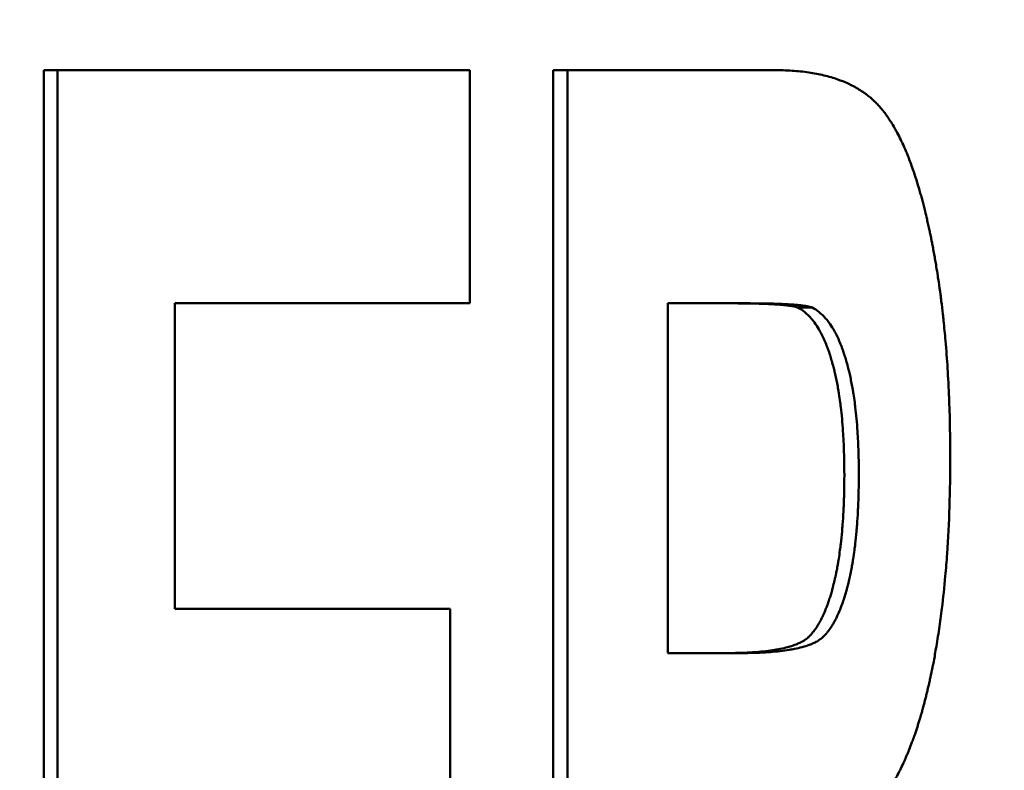
# Model space of a CAD drawing. Units: millimetres. Extents: x -907 to 1554, y -98 to 2458.
# Drawn here: x 1386 to 1389, y 1130 to 1133 of the extents above; entities that cross this region are included whole.
import ezdxf

# ---------------------------------------------------------------- set-up
doc = ezdxf.new("R2010")
doc.units = ezdxf.units.MM
doc.header["$LTSCALE"] = 6
doc.layers.add('Dimensions(Pyrox)', color=7, linetype='Continuous', lineweight=25)
doc.layers.add('Visible Edges(Pyrox)', color=7, linetype='Continuous', lineweight=50)
doc.styles.add('Current-BSI', font='arial.ttf')
doc.dimstyles.new('Pyrox', dxfattribs={"dimscale": 6, "dimtxt": 3.5, "dimasz": 2.5, "dimexe": 1, "dimexo": 1, "dimgap": 0.5, "dimtad": 1, "dimdec": 1, "dimrnd": 1e-08, "dimzin": 0, "dimtxsty": 'Current-BSI', "dimcen": 0.09, "dimdle": 10, "dimclrd": 7, "dimclre": 7, "dimclrt": 7, "dimazin": 0, "dimtfac": 1, "dimtmove": 0, "dimatfit": 3, "dimfxl": 1, "dimtolj": 1, "dimtzin": 0, "dimlwd": 9, "dimlwe": 9, "dimarcsym": 0})

# ---------------------------------------------------------------- blocks, each defined once
blk = doc.blocks.new('*D14')
at = {"layer": 'Defpoints', "color": 0, "linetype": 'Continuous', "transparency": 16777216}
for p in [(1089.3548, 1199.3478), (1089.3548, 1139.3478), (1415.6583, 1119.0402)]:
    blk.add_point(p, dxfattribs=at)
at = {"layer": 'Dimensions(Pyrox)', "color": 7, "linetype": 'Continuous', "lineweight": 9, "transparency": 16777216}
for p, q in [((1089.3548, 1145.3478), (1089.3548, 1205.3478)), ((1415.6583, 1125.0402), (1415.6583, 1205.3478)), ((1400.6583, 1199.3478), (1104.3548, 1199.3478))]:
    blk.add_line(p, q, dxfattribs=at)
at = {"layer": 'Dimensions(Pyrox)', "color": 7, "linetype": 'Continuous', "transparency": 16777216}
for points in [[(1104.3548, 1201.8478), (1104.3548, 1196.8478), (1089.3548, 1199.3478)], [(1400.6583, 1201.8478), (1400.6583, 1196.8478), (1415.6583, 1199.3478)]]:
    blk.add_solid(points, dxfattribs=at)
at = {"layer": 'Dimensions(Pyrox)', "color": 7, "linetype": 'Continuous', "lineweight": 9, "transparency": 16777216, "insert": (1217.0982, 1223.8062), "char_height": 21, "attachment_point": 1, "style": 'Current-BSI'}
blk.add_mtext('\\A1;326', dxfattribs=at)

msp = doc.modelspace()

# ---------------------------------------------------------------- linework, layer by layer
at = {"layer": 'Visible Edges(Pyrox)'}
for p, q in [((1385.5882, 1132.6387), (1385.6335, 1132.6387)), ((1385.5882, 1128.1387), (1385.5882, 1132.6387)), ((1387.2526, 1132.6387), (1387.2991, 1132.6387)), ((1387.2526, 1128.1387), (1387.2526, 1132.6387)), ((1387.6262, 1130.7351), (1387.6262, 1131.8772)), ((1387.8732, 1131.8772), (1387.6262, 1131.8772)), ((1388.0507, 1131.8635), (1388.0979, 1131.8635)), ((1387.6262, 1130.7351), (1387.8603, 1130.7351))]:
    msp.add_line(p, q, dxfattribs=at)
for points in [[(1385.6335, 1132.6387), (1386.1088, 1132.6387), (1386.5577, 1132.6387), (1386.9794, 1132.6387)], [(1385.6335, 1128.1387), (1385.6335, 1129.6387), (1385.6335, 1131.1387), (1385.6335, 1132.6387)], [(1387.2991, 1132.6387), (1387.5329, 1132.6387), (1387.7578, 1132.6387), (1387.9736, 1132.6387)], [(1387.2991, 1128.1387), (1387.2991, 1129.6387), (1387.2991, 1131.1387), (1387.2991, 1132.6387)], [(1386.9794, 1131.8772), (1386.6725, 1131.8772), (1386.3513, 1131.8772), (1386.0159, 1131.8772)], [(1386.0159, 1130.8791), (1386.3281, 1130.8791), (1386.628, 1130.8791), (1386.9155, 1130.8791)]]:
    msp.add_open_spline(points, degree=3, dxfattribs=at)
for points, knots in [([(1386.9794, 1132.6387), (1386.9794, 1132.6175), (1386.9794, 1132.5963), (1386.9794, 1132.5752), (1386.9794, 1132.554), (1386.9794, 1132.5329), (1386.9794, 1132.5117), (1386.9794, 1132.48), (1386.9794, 1132.4483), (1386.9794, 1132.4166), (1386.9794, 1132.406), (1386.9794, 1132.3954), (1386.9794, 1132.3848), (1386.9794, 1132.3637), (1386.9794, 1132.3425), (1386.9794, 1132.3214), (1386.9794, 1132.3108), (1386.9794, 1132.3002), (1386.9794, 1132.2897), (1386.9794, 1132.2685), (1386.9794, 1132.2474), (1386.9794, 1132.2262), (1386.9794, 1132.2156), (1386.9794, 1132.2051), (1386.9794, 1132.1945), (1386.9794, 1132.1733), (1386.9794, 1132.1522), (1386.9794, 1132.131), (1386.9794, 1132.1205), (1386.9794, 1132.1099), (1386.9794, 1132.0993), (1386.9794, 1132.0676), (1386.9794, 1132.0358), (1386.9794, 1132.0041), (1386.9794, 1131.9618), (1386.9794, 1131.9195), (1386.9794, 1131.8772)], [0, 0, 0, 0, 0.00634527, 0.00634527, 0.00634527, 0.01269055, 0.01269055, 0.01269055, 0.02220846, 0.02220846, 0.02220846, 0.0253811, 0.0253811, 0.0253811, 0.03172637, 0.03172637, 0.03172637, 0.03489901, 0.03489901, 0.03489901, 0.04124428, 0.04124428, 0.04124428, 0.04441692, 0.04441692, 0.04441692, 0.05076219, 0.05076219, 0.05076219, 0.05393483, 0.05393483, 0.05393483, 0.06345274, 0.06345274, 0.06345274, 0.07614329, 0.07614329, 0.07614329, 0.07614329]), ([(1387.9736, 1132.6387), (1387.994, 1132.6387), (1388.0136, 1132.638), (1388.0325, 1132.6367), (1388.0513, 1132.6355), (1388.0694, 1132.6336), (1388.0868, 1132.631), (1388.0954, 1132.6298), (1388.1039, 1132.6283), (1388.1122, 1132.6268), (1388.1288, 1132.6236), (1388.1446, 1132.6198), (1388.1598, 1132.6153), (1388.1673, 1132.6131), (1388.1747, 1132.6107), (1388.1819, 1132.6082), (1388.1927, 1132.6044), (1388.2031, 1132.6002), (1388.213, 1132.5957), (1388.2164, 1132.5942), (1388.2196, 1132.5927), (1388.2229, 1132.5911), (1388.2294, 1132.5879), (1388.2357, 1132.5846), (1388.2418, 1132.5811), (1388.2448, 1132.5794), (1388.2478, 1132.5776), (1388.2508, 1132.5757), (1388.2568, 1132.5721), (1388.2625, 1132.5683), (1388.2681, 1132.5643), (1388.2709, 1132.5624), (1388.2737, 1132.5603), (1388.2764, 1132.5583), (1388.2804, 1132.5552), (1388.2844, 1132.552), (1388.2883, 1132.5487), (1388.2896, 1132.5476), (1388.2908, 1132.5465), (1388.2921, 1132.5454), (1388.2946, 1132.5432), (1388.2971, 1132.5409), (1388.2996, 1132.5386), (1388.3008, 1132.5375), (1388.302, 1132.5363), (1388.3032, 1132.5352), (1388.305, 1132.5334), (1388.3068, 1132.5316), (1388.3086, 1132.5298), (1388.3103, 1132.528), (1388.312, 1132.5262), (1388.3138, 1132.5244), (1388.3143, 1132.5238), (1388.3149, 1132.5231), (1388.3155, 1132.5225), (1388.3166, 1132.5213), (1388.3177, 1132.52), (1388.3188, 1132.5188), (1388.3194, 1132.5182), (1388.3199, 1132.5175), (1388.3205, 1132.5169), (1388.3215, 1132.5156), (1388.3226, 1132.5143), (1388.3237, 1132.513), (1388.3243, 1132.5124), (1388.3248, 1132.5117), (1388.3254, 1132.5111), (1388.3264, 1132.5098), (1388.3275, 1132.5084), (1388.3286, 1132.5071), (1388.3291, 1132.5064), (1388.3297, 1132.5057), (1388.3302, 1132.5051), (1388.3313, 1132.5037), (1388.3324, 1132.5023), (1388.3334, 1132.5009), (1388.334, 1132.5002), (1388.3345, 1132.4995), (1388.335, 1132.4988), (1388.3366, 1132.4967), (1388.3382, 1132.4946), (1388.3398, 1132.4924), (1388.3408, 1132.491), (1388.3419, 1132.4895), (1388.3429, 1132.488), (1388.3461, 1132.4836), (1388.3492, 1132.479), (1388.3522, 1132.4743), (1388.3543, 1132.4711), (1388.3563, 1132.4679), (1388.3583, 1132.4647), (1388.3623, 1132.4581), (1388.3663, 1132.4513), (1388.3702, 1132.4443), (1388.3722, 1132.4408), (1388.3741, 1132.4372), (1388.3761, 1132.4336), (1388.3799, 1132.4263), (1388.3837, 1132.4188), (1388.3875, 1132.4111), (1388.3894, 1132.4072), (1388.3912, 1132.4033), (1388.3931, 1132.3993), (1388.3968, 1132.3913), (1388.4004, 1132.3831), (1388.404, 1132.3746), (1388.4058, 1132.3703), (1388.4076, 1132.366), (1388.4093, 1132.3617), (1388.4146, 1132.3486), (1388.4198, 1132.3349), (1388.4248, 1132.3208), (1388.4282, 1132.3113), (1388.4315, 1132.3016), (1388.4347, 1132.2917), (1388.4396, 1132.2768), (1388.4443, 1132.2613), (1388.4489, 1132.2453), (1388.4505, 1132.24), (1388.452, 1132.2346), (1388.4535, 1132.2291), (1388.4565, 1132.2182), (1388.4595, 1132.207), (1388.4624, 1132.1956), (1388.4639, 1132.1899), (1388.4653, 1132.1842), (1388.4667, 1132.1783), (1388.4689, 1132.1696), (1388.471, 1132.1607), (1388.4731, 1132.1517), (1388.4738, 1132.1487), (1388.4745, 1132.1457), (1388.4752, 1132.1427), (1388.4765, 1132.1366), (1388.4779, 1132.1305), (1388.4792, 1132.1243), (1388.4799, 1132.1212), (1388.4806, 1132.1181), (1388.4813, 1132.115), (1388.4823, 1132.1103), (1388.4832, 1132.1056), (1388.4842, 1132.1008), (1388.4846, 1132.0992), (1388.4849, 1132.0976), (1388.4852, 1132.096), (1388.4859, 1132.0929), (1388.4865, 1132.0897), (1388.4872, 1132.0864), (1388.4875, 1132.0848), (1388.4878, 1132.0832), (1388.4881, 1132.0816), (1388.4891, 1132.0768), (1388.49, 1132.0719), (1388.491, 1132.0671), (1388.4916, 1132.0638), (1388.4922, 1132.0606), (1388.4928, 1132.0573), (1388.4941, 1132.0508), (1388.4953, 1132.0442), (1388.4965, 1132.0376), (1388.4971, 1132.0344), (1388.4977, 1132.0311), (1388.4983, 1132.0277), (1388.4994, 1132.0211), (1388.5006, 1132.0145), (1388.5017, 1132.0078), (1388.5023, 1132.0045), (1388.5028, 1132.0011), (1388.5034, 1131.9978), (1388.505, 1131.9877), (1388.5067, 1131.9776), (1388.5082, 1131.9674), (1388.5093, 1131.9606), (1388.5103, 1131.9538), (1388.5113, 1131.947), (1388.5133, 1131.9333), (1388.5153, 1131.9194), (1388.5171, 1131.9055), (1388.518, 1131.8985), (1388.5189, 1131.8915), (1388.5198, 1131.8845), (1388.5216, 1131.8704), (1388.5233, 1131.8562), (1388.5249, 1131.8419), (1388.5257, 1131.8347), (1388.5265, 1131.8276), (1388.5272, 1131.8203), (1388.5295, 1131.7987), (1388.5316, 1131.7768), (1388.5336, 1131.7546), (1388.5348, 1131.7398), (1388.5361, 1131.7249), (1388.5372, 1131.7099), (1388.5394, 1131.6798), (1388.5413, 1131.6493), (1388.5429, 1131.6182), (1388.5438, 1131.6027), (1388.5445, 1131.5871), (1388.5451, 1131.5713), (1388.5464, 1131.5398), (1388.5474, 1131.5078), (1388.548, 1131.4753), (1388.5486, 1131.4429), (1388.549, 1131.4099), (1388.549, 1131.3765)], [0, 0, 0, 0, 0.125, 0.125, 0.125, 0.25, 0.25, 0.25, 0.3125, 0.3125, 0.3125, 0.4375, 0.4375, 0.4375, 0.5, 0.5, 0.5, 0.59375, 0.59375, 0.59375, 0.625, 0.625, 0.625, 0.6875, 0.6875, 0.6875, 0.71875, 0.71875, 0.71875, 0.78125, 0.78125, 0.78125, 0.8125, 0.8125, 0.8125, 0.859375, 0.859375, 0.859375, 0.875, 0.875, 0.875, 0.90625, 0.90625, 0.90625, 0.921875, 0.921875, 0.921875, 0.945312, 0.945312, 0.945312, 0.96875, 0.96875, 0.96875, 0.976562, 0.976562, 0.976562, 0.992188, 0.992188, 0.992188, 1, 1, 1, 1.015625, 1.015625, 1.015625, 1.023438, 1.023438, 1.023438, 1.039062, 1.039062, 1.039062, 1.046875, 1.046875, 1.046875, 1.0625, 1.0625, 1.0625, 1.070312, 1.070312, 1.070312, 1.09375, 1.09375, 1.09375, 1.109375, 1.109375, 1.109375, 1.15625, 1.15625, 1.15625, 1.1875, 1.1875, 1.1875, 1.25, 1.25, 1.25, 1.28125, 1.28125, 1.28125, 1.34375, 1.34375, 1.34375, 1.375, 1.375, 1.375, 1.4375, 1.4375, 1.4375, 1.46875, 1.46875, 1.46875, 1.5625, 1.5625, 1.5625, 1.625, 1.625, 1.625, 1.71875, 1.71875, 1.71875, 1.75, 1.75, 1.75, 1.8125, 1.8125, 1.8125, 1.84375, 1.84375, 1.84375, 1.890625, 1.890625, 1.890625, 1.90625, 1.90625, 1.90625, 1.9375, 1.9375, 1.9375, 1.953125, 1.953125, 1.953125, 1.976562, 1.976562, 1.976562, 1.984375, 1.984375, 1.984375, 2, 2, 2, 2.007812, 2.007812, 2.007812, 2.03125, 2.03125, 2.03125, 2.046875, 2.046875, 2.046875, 2.078125, 2.078125, 2.078125, 2.09375, 2.09375, 2.09375, 2.125, 2.125, 2.125, 2.140625, 2.140625, 2.140625, 2.1875, 2.1875, 2.1875, 2.21875, 2.21875, 2.21875, 2.28125, 2.28125, 2.28125, 2.3125, 2.3125, 2.3125, 2.375, 2.375, 2.375, 2.40625, 2.40625, 2.40625, 2.5, 2.5, 2.5, 2.5625, 2.5625, 2.5625, 2.6875, 2.6875, 2.6875, 2.75, 2.75, 2.75, 2.875, 2.875, 2.875, 3, 3, 3, 3]), ([(1386.0159, 1131.8772), (1386.0159, 1131.8495), (1386.0159, 1131.8218), (1386.0159, 1131.794), (1386.0159, 1131.7525), (1386.0159, 1131.7109), (1386.0159, 1131.6693), (1386.0159, 1131.6416), (1386.0159, 1131.6138), (1386.0159, 1131.5861), (1386.0159, 1131.5722), (1386.0159, 1131.5584), (1386.0159, 1131.5445), (1386.0159, 1131.5168), (1386.0159, 1131.4891), (1386.0159, 1131.4613), (1386.0159, 1131.4475), (1386.0159, 1131.4336), (1386.0159, 1131.4198), (1386.0159, 1131.392), (1386.0159, 1131.3643), (1386.0159, 1131.3366), (1386.0159, 1131.3227), (1386.0159, 1131.3089), (1386.0159, 1131.295), (1386.0159, 1131.2534), (1386.0159, 1131.2118), (1386.0159, 1131.1702), (1386.0159, 1131.1286), (1386.0159, 1131.0871), (1386.0159, 1131.0455), (1386.0159, 1130.99), (1386.0159, 1130.9346), (1386.0159, 1130.8791)], [0, 0, 0, 0, 0.00831745, 0.00831745, 0.00831745, 0.02079364, 0.02079364, 0.02079364, 0.02911109, 0.02911109, 0.02911109, 0.03326982, 0.03326982, 0.03326982, 0.04158727, 0.04158727, 0.04158727, 0.045746, 0.045746, 0.045746, 0.05406345, 0.05406345, 0.05406345, 0.05822218, 0.05822218, 0.05822218, 0.07069836, 0.07069836, 0.07069836, 0.08317454, 0.08317454, 0.08317454, 0.09980945, 0.09980945, 0.09980945, 0.09980945]), ([(1388.0507, 1131.8635), (1388.0466, 1131.865), (1388.041, 1131.8664), (1388.0341, 1131.8677), (1388.0324, 1131.868), (1388.0306, 1131.8683), (1388.0287, 1131.8686), (1388.0249, 1131.8692), (1388.0208, 1131.8698), (1388.0163, 1131.8703), (1388.0141, 1131.8706), (1388.0117, 1131.8709), (1388.0093, 1131.8711), (1388.0045, 1131.8716), (1387.9993, 1131.8721), (1387.9938, 1131.8725), (1387.9911, 1131.8728), (1387.9882, 1131.873), (1387.9853, 1131.8732), (1387.9794, 1131.8736), (1387.9732, 1131.874), (1387.9667, 1131.8743), (1387.9634, 1131.8745), (1387.96, 1131.8747), (1387.9566, 1131.8748), (1387.9497, 1131.8752), (1387.9424, 1131.8754), (1387.9348, 1131.8757), (1387.931, 1131.8758), (1387.9271, 1131.8759), (1387.9231, 1131.8761), (1387.9112, 1131.8764), (1387.8984, 1131.8766), (1387.8848, 1131.8768), (1387.8668, 1131.8771), (1387.8472, 1131.8772), (1387.8262, 1131.8772)], [0, 0, 0, 0, 0.166667, 0.166667, 0.166667, 0.208333, 0.208333, 0.208333, 0.291667, 0.291667, 0.291667, 0.333333, 0.333333, 0.333333, 0.416667, 0.416667, 0.416667, 0.458333, 0.458333, 0.458333, 0.541667, 0.541667, 0.541667, 0.583333, 0.583333, 0.583333, 0.666667, 0.666667, 0.666667, 0.708333, 0.708333, 0.708333, 0.833333, 0.833333, 0.833333, 1, 1, 1, 1]), ([(1387.8732, 1131.8772), (1387.8942, 1131.8772), (1387.9138, 1131.8771), (1387.9319, 1131.8768), (1387.9454, 1131.8766), (1387.9582, 1131.8764), (1387.9702, 1131.8761), (1387.9742, 1131.8759), (1387.9781, 1131.8758), (1387.9819, 1131.8757), (1387.9895, 1131.8754), (1387.9967, 1131.8752), (1388.0037, 1131.8748), (1388.0071, 1131.8747), (1388.0105, 1131.8745), (1388.0138, 1131.8743), (1388.0203, 1131.874), (1388.0265, 1131.8736), (1388.0324, 1131.8732), (1388.0353, 1131.873), (1388.0382, 1131.8728), (1388.0409, 1131.8725), (1388.0465, 1131.8721), (1388.0516, 1131.8716), (1388.0564, 1131.8711), (1388.0589, 1131.8709), (1388.0612, 1131.8706), (1388.0634, 1131.8703), (1388.0679, 1131.8698), (1388.072, 1131.8692), (1388.0758, 1131.8686), (1388.0777, 1131.8683), (1388.0795, 1131.868), (1388.0813, 1131.8677), (1388.0882, 1131.8664), (1388.0937, 1131.865), (1388.0979, 1131.8635)], [-1, -1, -1, -1, -0.833333, -0.833333, -0.833333, -0.708333, -0.708333, -0.708333, -0.666667, -0.666667, -0.666667, -0.583333, -0.583333, -0.583333, -0.541667, -0.541667, -0.541667, -0.458333, -0.458333, -0.458333, -0.416667, -0.416667, -0.416667, -0.333333, -0.333333, -0.333333, -0.291667, -0.291667, -0.291667, -0.208333, -0.208333, -0.208333, -0.166667, -0.166667, -0.166667, 0, 0, 0, 0]), ([(1388.2031, 1131.3181), (1388.2031, 1131.3433), (1388.2027, 1131.3677), (1388.202, 1131.3912), (1388.2013, 1131.4148), (1388.2002, 1131.4376), (1388.1987, 1131.4595), (1388.1969, 1131.487), (1388.1945, 1131.5132), (1388.1915, 1131.5382), (1388.1909, 1131.5432), (1388.1903, 1131.5482), (1388.1896, 1131.5531), (1388.1883, 1131.5629), (1388.1869, 1131.5725), (1388.1855, 1131.5819), (1388.1847, 1131.5866), (1388.184, 1131.5912), (1388.1832, 1131.5958), (1388.182, 1131.6027), (1388.1808, 1131.6095), (1388.1795, 1131.6162), (1388.1782, 1131.6229), (1388.1769, 1131.6294), (1388.1755, 1131.6359), (1388.1741, 1131.6423), (1388.1727, 1131.6487), (1388.1712, 1131.6549), (1388.1707, 1131.657), (1388.1702, 1131.6591), (1388.1697, 1131.6611), (1388.169, 1131.6642), (1388.1682, 1131.6672), (1388.1674, 1131.6703), (1388.1671, 1131.6713), (1388.1669, 1131.6723), (1388.1666, 1131.6733), (1388.1654, 1131.6778), (1388.1642, 1131.6822), (1388.1629, 1131.6866), (1388.1625, 1131.6881), (1388.1621, 1131.6895), (1388.1617, 1131.691), (1388.1608, 1131.6938), (1388.16, 1131.6967), (1388.1591, 1131.6995), (1388.1582, 1131.7023), (1388.1574, 1131.7051), (1388.1565, 1131.7079), (1388.1559, 1131.7097), (1388.1553, 1131.7115), (1388.1547, 1131.7133), (1388.1529, 1131.7187), (1388.1511, 1131.724), (1388.1492, 1131.7292), (1388.1479, 1131.7326), (1388.1466, 1131.736), (1388.1453, 1131.7393), (1388.1427, 1131.7459), (1388.1401, 1131.7523), (1388.1373, 1131.7584), (1388.136, 1131.7615), (1388.1346, 1131.7645), (1388.1332, 1131.7675), (1388.1303, 1131.7734), (1388.1274, 1131.779), (1388.1245, 1131.7845), (1388.123, 1131.7872), (1388.1215, 1131.7898), (1388.12, 1131.7924), (1388.1154, 1131.8002), (1388.1106, 1131.8075), (1388.1057, 1131.8142), (1388.1024, 1131.8187), (1388.0991, 1131.8229), (1388.0957, 1131.8269), (1388.0888, 1131.8349), (1388.0816, 1131.842), (1388.0741, 1131.8481), (1388.0667, 1131.8542), (1388.0589, 1131.8593), (1388.0507, 1131.8635)], [0, 0, 0, 0, 0.166667, 0.166667, 0.166667, 0.333333, 0.333333, 0.333333, 0.541667, 0.541667, 0.541667, 0.583333, 0.583333, 0.583333, 0.666667, 0.666667, 0.666667, 0.708333, 0.708333, 0.708333, 0.770833, 0.770833, 0.770833, 0.833333, 0.833333, 0.833333, 0.895833, 0.895833, 0.895833, 0.916667, 0.916667, 0.916667, 0.947917, 0.947917, 0.947917, 0.958333, 0.958333, 0.958333, 1.005208, 1.005208, 1.005208, 1.020833, 1.020833, 1.020833, 1.052083, 1.052083, 1.052083, 1.083333, 1.083333, 1.083333, 1.104167, 1.104167, 1.104167, 1.166667, 1.166667, 1.166667, 1.208333, 1.208333, 1.208333, 1.291667, 1.291667, 1.291667, 1.333333, 1.333333, 1.333333, 1.416667, 1.416667, 1.416667, 1.458333, 1.458333, 1.458333, 1.583333, 1.583333, 1.583333, 1.666667, 1.666667, 1.666667, 1.833333, 1.833333, 1.833333, 2, 2, 2, 2]), ([(1388.0979, 1131.8635), (1388.106, 1131.8593), (1388.1138, 1131.8542), (1388.1213, 1131.8481), (1388.1288, 1131.842), (1388.136, 1131.8349), (1388.1429, 1131.8269), (1388.1463, 1131.8229), (1388.1496, 1131.8187), (1388.1529, 1131.8142), (1388.1578, 1131.8075), (1388.1626, 1131.8002), (1388.1672, 1131.7924), (1388.1687, 1131.7898), (1388.1702, 1131.7872), (1388.1717, 1131.7845), (1388.1747, 1131.779), (1388.1776, 1131.7734), (1388.1804, 1131.7675), (1388.1818, 1131.7645), (1388.1832, 1131.7615), (1388.1846, 1131.7584), (1388.1873, 1131.7523), (1388.19, 1131.7459), (1388.1926, 1131.7393), (1388.1939, 1131.736), (1388.1951, 1131.7326), (1388.1964, 1131.7292), (1388.1983, 1131.724), (1388.2001, 1131.7187), (1388.2019, 1131.7133), (1388.2025, 1131.7115), (1388.2031, 1131.7097), (1388.2037, 1131.7079), (1388.2046, 1131.7051), (1388.2055, 1131.7023), (1388.2064, 1131.6995), (1388.2072, 1131.6967), (1388.2081, 1131.6938), (1388.2089, 1131.691), (1388.2093, 1131.6895), (1388.2098, 1131.6881), (1388.2102, 1131.6866), (1388.2114, 1131.6822), (1388.2127, 1131.6778), (1388.2139, 1131.6733), (1388.2141, 1131.6723), (1388.2144, 1131.6713), (1388.2146, 1131.6703), (1388.2154, 1131.6672), (1388.2162, 1131.6642), (1388.217, 1131.6611), (1388.2175, 1131.6591), (1388.218, 1131.657), (1388.2185, 1131.6549), (1388.22, 1131.6487), (1388.2214, 1131.6423), (1388.2228, 1131.6359), (1388.2242, 1131.6294), (1388.2255, 1131.6229), (1388.2268, 1131.6162), (1388.2281, 1131.6095), (1388.2293, 1131.6027), (1388.2305, 1131.5958), (1388.2312, 1131.5912), (1388.232, 1131.5866), (1388.2327, 1131.5819), (1388.2342, 1131.5725), (1388.2356, 1131.5629), (1388.2369, 1131.5531), (1388.2375, 1131.5482), (1388.2381, 1131.5432), (1388.2387, 1131.5382), (1388.2417, 1131.5132), (1388.2441, 1131.487), (1388.246, 1131.4595), (1388.2474, 1131.4376), (1388.2486, 1131.4148), (1388.2493, 1131.3912), (1388.25, 1131.3677), (1388.2504, 1131.3433), (1388.2504, 1131.3181)], [-2, -2, -2, -2, -1.833333, -1.833333, -1.833333, -1.666667, -1.666667, -1.666667, -1.583333, -1.583333, -1.583333, -1.458333, -1.458333, -1.458333, -1.416667, -1.416667, -1.416667, -1.333333, -1.333333, -1.333333, -1.291667, -1.291667, -1.291667, -1.208333, -1.208333, -1.208333, -1.166667, -1.166667, -1.166667, -1.104167, -1.104167, -1.104167, -1.083333, -1.083333, -1.083333, -1.052083, -1.052083, -1.052083, -1.020833, -1.020833, -1.020833, -1.005208, -1.005208, -1.005208, -0.958333, -0.958333, -0.958333, -0.947917, -0.947917, -0.947917, -0.916667, -0.916667, -0.916667, -0.895833, -0.895833, -0.895833, -0.833333, -0.833333, -0.833333, -0.770833, -0.770833, -0.770833, -0.708333, -0.708333, -0.708333, -0.666667, -0.666667, -0.666667, -0.583333, -0.583333, -0.583333, -0.541667, -0.541667, -0.541667, -0.333333, -0.333333, -0.333333, -0.166667, -0.166667, -0.166667, 0, 0, 0, 0]), ([(1388.549, 1131.3765), (1388.549, 1131.3204), (1388.5481, 1131.266), (1388.5464, 1131.2132), (1388.5447, 1131.1604), (1388.5421, 1131.1092), (1388.5387, 1131.0596), (1388.537, 1131.0348), (1388.535, 1131.0104), (1388.5329, 1130.9864), (1388.5297, 1130.9504), (1388.5259, 1130.9153), (1388.5218, 1130.8811), (1388.5204, 1130.8697), (1388.5189, 1130.8584), (1388.5174, 1130.8472), (1388.5144, 1130.8248), (1388.5112, 1130.8028), (1388.5077, 1130.7812), (1388.506, 1130.7704), (1388.5042, 1130.7597), (1388.5024, 1130.7491), (1388.4996, 1130.7332), (1388.4967, 1130.7175), (1388.4938, 1130.7021), (1388.4928, 1130.6969), (1388.4917, 1130.6918), (1388.4907, 1130.6867), (1388.4887, 1130.6765), (1388.4866, 1130.6664), (1388.4844, 1130.6564), (1388.4833, 1130.6514), (1388.4822, 1130.6464), (1388.4811, 1130.6415), (1388.4794, 1130.6341), (1388.4777, 1130.6267), (1388.476, 1130.6194), (1388.4754, 1130.617), (1388.4749, 1130.6145), (1388.4743, 1130.6121), (1388.4731, 1130.6073), (1388.4719, 1130.6024), (1388.4707, 1130.5976), (1388.4702, 1130.5952), (1388.4696, 1130.5929), (1388.469, 1130.5905), (1388.4677, 1130.5857), (1388.4665, 1130.5809), (1388.4653, 1130.5762), (1388.4647, 1130.5739), (1388.4641, 1130.5715), (1388.4634, 1130.5692), (1388.4625, 1130.5656), (1388.4616, 1130.5621), (1388.4606, 1130.5586), (1388.4596, 1130.5551), (1388.4587, 1130.5517), (1388.4577, 1130.5482), (1388.4574, 1130.547), (1388.4571, 1130.5459), (1388.4568, 1130.5447), (1388.4561, 1130.5424), (1388.4555, 1130.5401), (1388.4548, 1130.5378), (1388.4545, 1130.5367), (1388.4541, 1130.5356), (1388.4538, 1130.5344), (1388.4532, 1130.5321), (1388.4525, 1130.5299), (1388.4518, 1130.5276), (1388.4515, 1130.5265), (1388.4512, 1130.5253), (1388.4508, 1130.5242), (1388.4498, 1130.5208), (1388.4488, 1130.5175), (1388.4478, 1130.5141), (1388.4471, 1130.5119), (1388.4464, 1130.5097), (1388.4457, 1130.5075), (1388.4444, 1130.503), (1388.443, 1130.4987), (1388.4416, 1130.4943), (1388.4409, 1130.4921), (1388.4402, 1130.49), (1388.4395, 1130.4878), (1388.438, 1130.4835), (1388.4366, 1130.4792), (1388.4352, 1130.475), (1388.4345, 1130.4729), (1388.4337, 1130.4708), (1388.433, 1130.4686), (1388.4308, 1130.4623), (1388.4286, 1130.4561), (1388.4263, 1130.45), (1388.4248, 1130.4459), (1388.4233, 1130.4418), (1388.4218, 1130.4378), (1388.4187, 1130.4297), (1388.4156, 1130.4218), (1388.4125, 1130.414), (1388.4109, 1130.4101), (1388.4093, 1130.4063), (1388.4077, 1130.4025), (1388.4028, 1130.391), (1388.3979, 1130.3799), (1388.3928, 1130.3691), (1388.3894, 1130.3619), (1388.3859, 1130.3548), (1388.3824, 1130.3479), (1388.3754, 1130.334), (1388.3681, 1130.3207), (1388.3606, 1130.308), (1388.3569, 1130.3017), (1388.3531, 1130.2955), (1388.3492, 1130.2894), (1388.3376, 1130.2712), (1388.3255, 1130.2542), (1388.3129, 1130.2386), (1388.3044, 1130.2281), (1388.2958, 1130.2183), (1388.2869, 1130.209), (1388.2691, 1130.1904), (1388.2503, 1130.174), (1388.2305, 1130.1599), (1388.2108, 1130.1459), (1388.1901, 1130.1341), (1388.1683, 1130.1245)], [0, 0, 0, 0, 0.166667, 0.166667, 0.166667, 0.333333, 0.333333, 0.333333, 0.416667, 0.416667, 0.416667, 0.541667, 0.541667, 0.541667, 0.583333, 0.583333, 0.583333, 0.666667, 0.666667, 0.666667, 0.708333, 0.708333, 0.708333, 0.770833, 0.770833, 0.770833, 0.791667, 0.791667, 0.791667, 0.833333, 0.833333, 0.833333, 0.854167, 0.854167, 0.854167, 0.885417, 0.885417, 0.885417, 0.895833, 0.895833, 0.895833, 0.916667, 0.916667, 0.916667, 0.927083, 0.927083, 0.927083, 0.947917, 0.947917, 0.947917, 0.958333, 0.958333, 0.958333, 0.973958, 0.973958, 0.973958, 0.989583, 0.989583, 0.989583, 0.994792, 0.994792, 0.994792, 1.005208, 1.005208, 1.005208, 1.010417, 1.010417, 1.010417, 1.020833, 1.020833, 1.020833, 1.026042, 1.026042, 1.026042, 1.041667, 1.041667, 1.041667, 1.052083, 1.052083, 1.052083, 1.072917, 1.072917, 1.072917, 1.083333, 1.083333, 1.083333, 1.104167, 1.104167, 1.104167, 1.114583, 1.114583, 1.114583, 1.145833, 1.145833, 1.145833, 1.166667, 1.166667, 1.166667, 1.208333, 1.208333, 1.208333, 1.229167, 1.229167, 1.229167, 1.291667, 1.291667, 1.291667, 1.333333, 1.333333, 1.333333, 1.416667, 1.416667, 1.416667, 1.458333, 1.458333, 1.458333, 1.583333, 1.583333, 1.583333, 1.666667, 1.666667, 1.666667, 1.833333, 1.833333, 1.833333, 2, 2, 2, 2]), ([(1387.8133, 1130.7351), (1387.832, 1130.7351), (1387.8498, 1130.7354), (1387.8666, 1130.7359), (1387.8835, 1130.7365), (1387.8994, 1130.7374), (1387.9144, 1130.7385), (1387.9369, 1130.7402), (1387.9574, 1130.7426), (1387.9759, 1130.7456), (1387.982, 1130.7466), (1387.9879, 1130.7476), (1387.9937, 1130.7488), (1388.0022, 1130.7505), (1388.0103, 1130.7524), (1388.0179, 1130.7544), (1388.0204, 1130.7551), (1388.0229, 1130.7558), (1388.0253, 1130.7565), (1388.0325, 1130.7586), (1388.0393, 1130.761), (1388.0455, 1130.7634), (1388.0497, 1130.7651), (1388.0537, 1130.7668), (1388.0574, 1130.7686), (1388.0593, 1130.7695), (1388.0611, 1130.7704), (1388.0629, 1130.7713), (1388.0655, 1130.7727), (1388.068, 1130.7741), (1388.0705, 1130.7756), (1388.0729, 1130.7771), (1388.0751, 1130.7786), (1388.0773, 1130.7801), (1388.078, 1130.7807), (1388.0787, 1130.7812), (1388.0794, 1130.7817), (1388.0815, 1130.7833), (1388.0835, 1130.7849), (1388.0853, 1130.7866), (1388.0856, 1130.7868), (1388.0859, 1130.7871), (1388.0862, 1130.7874), (1388.0877, 1130.7888), (1388.0891, 1130.7902), (1388.0905, 1130.7917), (1388.0908, 1130.792), (1388.0911, 1130.7923), (1388.0914, 1130.7926), (1388.0922, 1130.7934), (1388.093, 1130.7944), (1388.0939, 1130.7953), (1388.0944, 1130.7959), (1388.095, 1130.7965), (1388.0955, 1130.7971), (1388.0958, 1130.7974), (1388.096, 1130.7977), (1388.0963, 1130.7981), (1388.0969, 1130.7987), (1388.0974, 1130.7993), (1388.0979, 1130.8), (1388.0982, 1130.8003), (1388.0985, 1130.8006), (1388.0987, 1130.8009), (1388.0993, 1130.8016), (1388.0998, 1130.8023), (1388.1004, 1130.8029), (1388.1006, 1130.8032), (1388.1009, 1130.8036), (1388.1012, 1130.8039), (1388.102, 1130.8049), (1388.1027, 1130.8059), (1388.1035, 1130.807), (1388.1041, 1130.8077), (1388.1046, 1130.8084), (1388.1051, 1130.8091), (1388.1062, 1130.8105), (1388.1072, 1130.8119), (1388.1082, 1130.8134), (1388.1087, 1130.8141), (1388.1092, 1130.8148), (1388.1098, 1130.8156), (1388.1113, 1130.8178), (1388.1128, 1130.8201), (1388.1143, 1130.8224), (1388.1153, 1130.824), (1388.1163, 1130.8256), (1388.1173, 1130.8272), (1388.1192, 1130.8304), (1388.1212, 1130.8338), (1388.1231, 1130.8372), (1388.124, 1130.8389), (1388.125, 1130.8407), (1388.1259, 1130.8424), (1388.1278, 1130.846), (1388.1296, 1130.8496), (1388.1314, 1130.8534), (1388.1323, 1130.8553), (1388.1332, 1130.8572), (1388.1341, 1130.8591), (1388.1368, 1130.8649), (1388.1394, 1130.8709), (1388.1419, 1130.8772), (1388.1436, 1130.8814), (1388.1453, 1130.8856), (1388.1469, 1130.89), (1388.1493, 1130.8966), (1388.1517, 1130.9034), (1388.154, 1130.9105), (1388.1548, 1130.9128), (1388.1555, 1130.9152), (1388.1563, 1130.9176), (1388.1578, 1130.9224), (1388.1593, 1130.9273), (1388.1607, 1130.9323), (1388.1614, 1130.9348), (1388.1622, 1130.9374), (1388.1629, 1130.9399), (1388.1639, 1130.9438), (1388.165, 1130.9477), (1388.166, 1130.9516), (1388.1663, 1130.953), (1388.1667, 1130.9543), (1388.167, 1130.9556), (1388.1677, 1130.9583), (1388.1684, 1130.961), (1388.169, 1130.9637), (1388.1694, 1130.965), (1388.1697, 1130.9664), (1388.17, 1130.9678), (1388.1705, 1130.9698), (1388.171, 1130.9719), (1388.1715, 1130.974), (1388.1716, 1130.9747), (1388.1718, 1130.9754), (1388.1719, 1130.9761), (1388.1723, 1130.9775), (1388.1726, 1130.9789), (1388.1729, 1130.9803), (1388.1731, 1130.981), (1388.1732, 1130.9817), (1388.1734, 1130.9824), (1388.1737, 1130.9838), (1388.174, 1130.9853), (1388.1743, 1130.9867), (1388.1745, 1130.9874), (1388.1746, 1130.9881), (1388.1748, 1130.9888), (1388.1751, 1130.9903), (1388.1754, 1130.9917), (1388.1757, 1130.9932), (1388.1758, 1130.9939), (1388.176, 1130.9946), (1388.1761, 1130.9953), (1388.1766, 1130.9975), (1388.177, 1130.9997), (1388.1774, 1131.0019), (1388.1777, 1131.0033), (1388.178, 1131.0048), (1388.1783, 1131.0063), (1388.1789, 1131.0092), (1388.1794, 1131.0122), (1388.18, 1131.0152), (1388.1803, 1131.0167), (1388.1805, 1131.0182), (1388.1808, 1131.0197), (1388.1816, 1131.0243), (1388.1824, 1131.0288), (1388.1832, 1131.0335), (1388.1837, 1131.0365), (1388.1842, 1131.0397), (1388.1847, 1131.0428), (1388.1862, 1131.0522), (1388.1875, 1131.0617), (1388.1888, 1131.0715), (1388.1897, 1131.078), (1388.1905, 1131.0846), (1388.1913, 1131.0913), (1388.1929, 1131.1047), (1388.1943, 1131.1184), (1388.1956, 1131.1325), (1388.1962, 1131.1395), (1388.1968, 1131.1467), (1388.1973, 1131.1539), (1388.1984, 1131.1683), (1388.1994, 1131.1831), (1388.2002, 1131.1982), (1388.2006, 1131.2058), (1388.2009, 1131.2134), (1388.2012, 1131.2211), (1388.2019, 1131.2366), (1388.2023, 1131.2524), (1388.2026, 1131.2686), (1388.203, 1131.2848), (1388.2031, 1131.3013), (1388.2031, 1131.3181)], [0, 0, 0, 0, 0.125, 0.125, 0.125, 0.25, 0.25, 0.25, 0.4375, 0.4375, 0.4375, 0.5, 0.5, 0.5, 0.59375, 0.59375, 0.59375, 0.625, 0.625, 0.625, 0.71875, 0.71875, 0.71875, 0.78125, 0.78125, 0.78125, 0.8125, 0.8125, 0.8125, 0.859375, 0.859375, 0.859375, 0.90625, 0.90625, 0.90625, 0.921875, 0.921875, 0.921875, 0.96875, 0.96875, 0.96875, 0.976562, 0.976562, 0.976562, 1.015625, 1.015625, 1.015625, 1.023438, 1.023438, 1.023438, 1.046875, 1.046875, 1.046875, 1.0625, 1.0625, 1.0625, 1.070312, 1.070312, 1.070312, 1.085938, 1.085938, 1.085938, 1.09375, 1.09375, 1.09375, 1.109375, 1.109375, 1.109375, 1.117188, 1.117188, 1.117188, 1.140625, 1.140625, 1.140625, 1.15625, 1.15625, 1.15625, 1.1875, 1.1875, 1.1875, 1.203125, 1.203125, 1.203125, 1.25, 1.25, 1.25, 1.28125, 1.28125, 1.28125, 1.34375, 1.34375, 1.34375, 1.375, 1.375, 1.375, 1.4375, 1.4375, 1.4375, 1.46875, 1.46875, 1.46875, 1.5625, 1.5625, 1.5625, 1.625, 1.625, 1.625, 1.71875, 1.71875, 1.71875, 1.75, 1.75, 1.75, 1.8125, 1.8125, 1.8125, 1.84375, 1.84375, 1.84375, 1.890625, 1.890625, 1.890625, 1.90625, 1.90625, 1.90625, 1.9375, 1.9375, 1.9375, 1.953125, 1.953125, 1.953125, 1.976562, 1.976562, 1.976562, 1.984375, 1.984375, 1.984375, 2, 2, 2, 2.007812, 2.007812, 2.007812, 2.023438, 2.023438, 2.023438, 2.03125, 2.03125, 2.03125, 2.046875, 2.046875, 2.046875, 2.054688, 2.054688, 2.054688, 2.078125, 2.078125, 2.078125, 2.09375, 2.09375, 2.09375, 2.125, 2.125, 2.125, 2.140625, 2.140625, 2.140625, 2.1875, 2.1875, 2.1875, 2.21875, 2.21875, 2.21875, 2.3125, 2.3125, 2.3125, 2.375, 2.375, 2.375, 2.5, 2.5, 2.5, 2.5625, 2.5625, 2.5625, 2.6875, 2.6875, 2.6875, 2.75, 2.75, 2.75, 2.875, 2.875, 2.875, 3, 3, 3, 3]), ([(1388.2504, 1131.3181), (1388.2504, 1131.3013), (1388.2502, 1131.2848), (1388.2499, 1131.2686), (1388.2496, 1131.2524), (1388.2491, 1131.2366), (1388.2485, 1131.2211), (1388.2482, 1131.2134), (1388.2478, 1131.2058), (1388.2474, 1131.1982), (1388.2467, 1131.1831), (1388.2457, 1131.1683), (1388.2446, 1131.1539), (1388.2441, 1131.1467), (1388.2435, 1131.1395), (1388.2428, 1131.1325), (1388.2416, 1131.1184), (1388.2402, 1131.1047), (1388.2386, 1131.0913), (1388.2378, 1131.0846), (1388.237, 1131.078), (1388.2361, 1131.0715), (1388.2348, 1131.0617), (1388.2334, 1131.0522), (1388.2319, 1131.0428), (1388.2315, 1131.0397), (1388.231, 1131.0365), (1388.2304, 1131.0335), (1388.2297, 1131.0288), (1388.2289, 1131.0243), (1388.2281, 1131.0197), (1388.2278, 1131.0182), (1388.2275, 1131.0167), (1388.2272, 1131.0152), (1388.2267, 1131.0122), (1388.2261, 1131.0092), (1388.2256, 1131.0063), (1388.2253, 1131.0048), (1388.225, 1131.0033), (1388.2247, 1131.0019), (1388.2243, 1130.9997), (1388.2238, 1130.9975), (1388.2234, 1130.9953), (1388.2232, 1130.9946), (1388.2231, 1130.9939), (1388.2229, 1130.9932), (1388.2226, 1130.9917), (1388.2223, 1130.9903), (1388.222, 1130.9888), (1388.2219, 1130.9881), (1388.2217, 1130.9874), (1388.2216, 1130.9867), (1388.2212, 1130.9853), (1388.2209, 1130.9838), (1388.2206, 1130.9824), (1388.2205, 1130.9817), (1388.2203, 1130.981), (1388.2201, 1130.9803), (1388.2198, 1130.9789), (1388.2195, 1130.9775), (1388.2192, 1130.9761), (1388.219, 1130.9754), (1388.2189, 1130.9747), (1388.2187, 1130.974), (1388.2182, 1130.9719), (1388.2177, 1130.9698), (1388.2173, 1130.9678), (1388.2169, 1130.9664), (1388.2166, 1130.965), (1388.2163, 1130.9637), (1388.2156, 1130.961), (1388.2149, 1130.9583), (1388.2143, 1130.9556), (1388.2139, 1130.9543), (1388.2136, 1130.953), (1388.2132, 1130.9516), (1388.2122, 1130.9477), (1388.2112, 1130.9438), (1388.2101, 1130.9399), (1388.2094, 1130.9374), (1388.2087, 1130.9348), (1388.208, 1130.9323), (1388.2065, 1130.9273), (1388.205, 1130.9224), (1388.2035, 1130.9176), (1388.2028, 1130.9152), (1388.202, 1130.9128), (1388.2013, 1130.9105), (1388.199, 1130.9034), (1388.1966, 1130.8966), (1388.1941, 1130.89), (1388.1925, 1130.8856), (1388.1908, 1130.8814), (1388.1892, 1130.8772), (1388.1866, 1130.8709), (1388.184, 1130.8649), (1388.1813, 1130.8591), (1388.1805, 1130.8572), (1388.1796, 1130.8553), (1388.1787, 1130.8534), (1388.1768, 1130.8496), (1388.175, 1130.846), (1388.1731, 1130.8424), (1388.1722, 1130.8407), (1388.1712, 1130.8389), (1388.1703, 1130.8372), (1388.1684, 1130.8338), (1388.1664, 1130.8304), (1388.1645, 1130.8272), (1388.1635, 1130.8256), (1388.1625, 1130.824), (1388.1615, 1130.8224), (1388.16, 1130.8201), (1388.1585, 1130.8178), (1388.157, 1130.8156), (1388.1565, 1130.8148), (1388.1559, 1130.8141), (1388.1554, 1130.8134), (1388.1544, 1130.8119), (1388.1534, 1130.8105), (1388.1523, 1130.8091), (1388.1518, 1130.8084), (1388.1513, 1130.8077), (1388.1507, 1130.807), (1388.1499, 1130.8059), (1388.1492, 1130.8049), (1388.1484, 1130.8039), (1388.1481, 1130.8036), (1388.1478, 1130.8032), (1388.1476, 1130.8029), (1388.147, 1130.8023), (1388.1465, 1130.8016), (1388.1459, 1130.8009), (1388.1457, 1130.8006), (1388.1454, 1130.8003), (1388.1451, 1130.8), (1388.1446, 1130.7993), (1388.1441, 1130.7987), (1388.1435, 1130.7981), (1388.1432, 1130.7977), (1388.143, 1130.7974), (1388.1427, 1130.7971), (1388.1421, 1130.7965), (1388.1416, 1130.7959), (1388.141, 1130.7953), (1388.1402, 1130.7944), (1388.1394, 1130.7934), (1388.1386, 1130.7926), (1388.1383, 1130.7923), (1388.138, 1130.792), (1388.1377, 1130.7917), (1388.1363, 1130.7902), (1388.1349, 1130.7888), (1388.1334, 1130.7874), (1388.1331, 1130.7871), (1388.1328, 1130.7868), (1388.1325, 1130.7866), (1388.1307, 1130.7849), (1388.1287, 1130.7833), (1388.1266, 1130.7817), (1388.1259, 1130.7812), (1388.1252, 1130.7807), (1388.1245, 1130.7801), (1388.1223, 1130.7786), (1388.12, 1130.7771), (1388.1176, 1130.7756), (1388.1152, 1130.7741), (1388.1127, 1130.7727), (1388.11, 1130.7713), (1388.1083, 1130.7704), (1388.1065, 1130.7695), (1388.1046, 1130.7686), (1388.1008, 1130.7668), (1388.0969, 1130.7651), (1388.0927, 1130.7634), (1388.0864, 1130.761), (1388.0797, 1130.7586), (1388.0724, 1130.7565), (1388.07, 1130.7558), (1388.0675, 1130.7551), (1388.065, 1130.7544), (1388.0574, 1130.7524), (1388.0493, 1130.7505), (1388.0408, 1130.7488), (1388.035, 1130.7476), (1388.0291, 1130.7466), (1388.023, 1130.7456), (1388.0045, 1130.7426), (1387.984, 1130.7402), (1387.9615, 1130.7385), (1387.9464, 1130.7374), (1387.9305, 1130.7365), (1387.9136, 1130.7359), (1387.8968, 1130.7354), (1387.879, 1130.7351), (1387.8603, 1130.7351)], [-3, -3, -3, -3, -2.875, -2.875, -2.875, -2.75, -2.75, -2.75, -2.6875, -2.6875, -2.6875, -2.5625, -2.5625, -2.5625, -2.5, -2.5, -2.5, -2.375, -2.375, -2.375, -2.3125, -2.3125, -2.3125, -2.21875, -2.21875, -2.21875, -2.1875, -2.1875, -2.1875, -2.140625, -2.140625, -2.140625, -2.125, -2.125, -2.125, -2.09375, -2.09375, -2.09375, -2.078125, -2.078125, -2.078125, -2.054688, -2.054688, -2.054688, -2.046875, -2.046875, -2.046875, -2.03125, -2.03125, -2.03125, -2.023438, -2.023438, -2.023438, -2.007812, -2.007812, -2.007812, -2, -2, -2, -1.984375, -1.984375, -1.984375, -1.976562, -1.976562, -1.976562, -1.953125, -1.953125, -1.953125, -1.9375, -1.9375, -1.9375, -1.90625, -1.90625, -1.90625, -1.890625, -1.890625, -1.890625, -1.84375, -1.84375, -1.84375, -1.8125, -1.8125, -1.8125, -1.75, -1.75, -1.75, -1.71875, -1.71875, -1.71875, -1.625, -1.625, -1.625, -1.5625, -1.5625, -1.5625, -1.46875, -1.46875, -1.46875, -1.4375, -1.4375, -1.4375, -1.375, -1.375, -1.375, -1.34375, -1.34375, -1.34375, -1.28125, -1.28125, -1.28125, -1.25, -1.25, -1.25, -1.203125, -1.203125, -1.203125, -1.1875, -1.1875, -1.1875, -1.15625, -1.15625, -1.15625, -1.140625, -1.140625, -1.140625, -1.117188, -1.117188, -1.117188, -1.109375, -1.109375, -1.109375, -1.09375, -1.09375, -1.09375, -1.085938, -1.085938, -1.085938, -1.070312, -1.070312, -1.070312, -1.0625, -1.0625, -1.0625, -1.046875, -1.046875, -1.046875, -1.023438, -1.023438, -1.023438, -1.015625, -1.015625, -1.015625, -0.976562, -0.976562, -0.976562, -0.96875, -0.96875, -0.96875, -0.921875, -0.921875, -0.921875, -0.90625, -0.90625, -0.90625, -0.859375, -0.859375, -0.859375, -0.8125, -0.8125, -0.8125, -0.78125, -0.78125, -0.78125, -0.71875, -0.71875, -0.71875, -0.625, -0.625, -0.625, -0.59375, -0.59375, -0.59375, -0.5, -0.5, -0.5, -0.4375, -0.4375, -0.4375, -0.25, -0.25, -0.25, -0.125, -0.125, -0.125, 0, 0, 0, 0]), ([(1386.9155, 1130.8791), (1386.9155, 1130.858), (1386.9155, 1130.8368), (1386.9155, 1130.8157), (1386.9155, 1130.7839), (1386.9155, 1130.7522), (1386.9155, 1130.7205), (1386.9155, 1130.6993), (1386.9155, 1130.6782), (1386.9155, 1130.657), (1386.9155, 1130.6465), (1386.9155, 1130.6359), (1386.9155, 1130.6253), (1386.9155, 1130.6042), (1386.9155, 1130.583), (1386.9155, 1130.5619), (1386.9155, 1130.5513), (1386.9155, 1130.5407), (1386.9155, 1130.5301), (1386.9155, 1130.4984), (1386.9155, 1130.4667), (1386.9155, 1130.435), (1386.9155, 1130.4138), (1386.9155, 1130.3927), (1386.9155, 1130.3715), (1386.9155, 1130.3609), (1386.9155, 1130.3504), (1386.9155, 1130.3398), (1386.9155, 1130.2657), (1386.9155, 1130.1917), (1386.9155, 1130.1177)], [0, 0, 0, 0, 0.00634527, 0.00634527, 0.00634527, 0.01586319, 0.01586319, 0.01586319, 0.02220846, 0.02220846, 0.02220846, 0.0253811, 0.0253811, 0.0253811, 0.03172637, 0.03172637, 0.03172637, 0.03489901, 0.03489901, 0.03489901, 0.04441692, 0.04441692, 0.04441692, 0.05076219, 0.05076219, 0.05076219, 0.05393483, 0.05393483, 0.05393483, 0.07614329, 0.07614329, 0.07614329, 0.07614329])]:
    msp.add_open_spline(points, degree=3, knots=knots, dxfattribs=at)

# ---------------------------------------------------------------- dimensions: what is measured, and where the dimension line sits
at = {"layer": 'Dimensions(Pyrox)', "color": 7, "linetype": 'Continuous', "lineweight": 9}
dim = msp.add_linear_dim(base=(1089.3548, 1199.3478), p1=(1415.6583, 1119.0402), p2=(1089.3548, 1139.3478), angle=180, dimstyle='Pyrox', override={"dimdec": 0, "dimtp": 0, "dimtm": 0, "dimtdec": 2, "dimtofl": 0, "dimatfit": 1}, dxfattribs=at)
dim.commit()
dim.dimension.update_dxf_attribs({"geometry": '*D14', "text_midpoint": (1240.2827, 1199.3478), "dimtype": 160})

doc.saveas('drawing.dxf')
